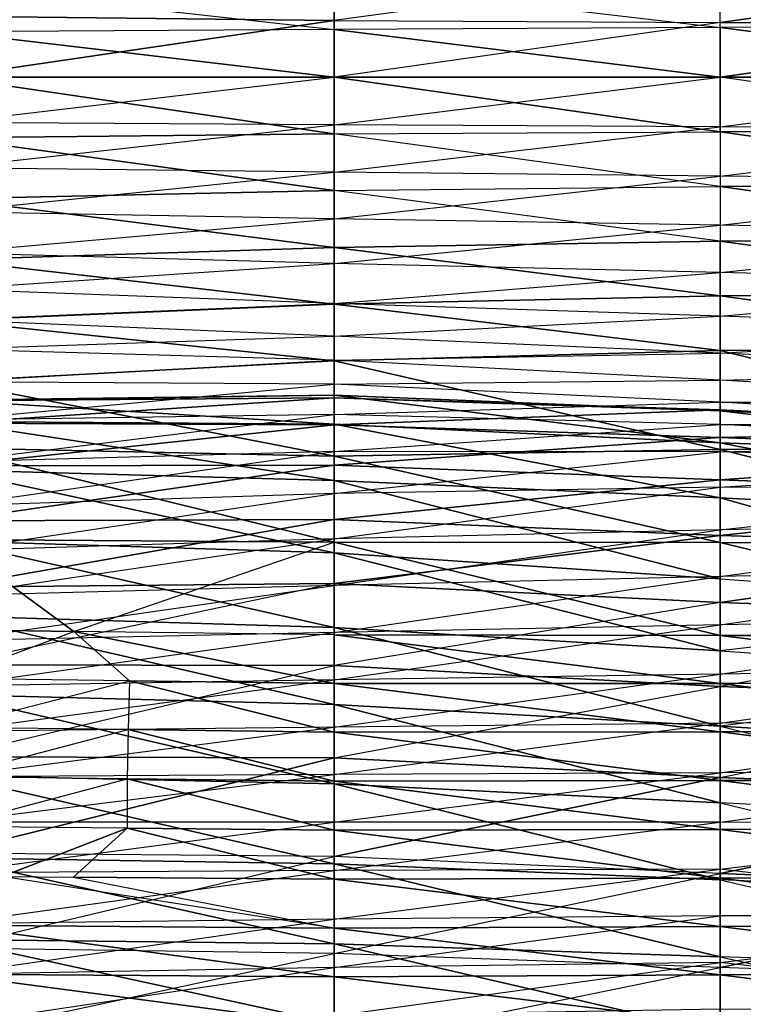
# Model space of a CAD drawing. Units: metres. Extents: x -36.7 to 0, y -13.1 to 13.1.
# Drawn here: x -26.4 to -25.2, y -1.6 to 0.1 of the extents above; entities that cross this region are included whole.
import ezdxf

# ---------------------------------------------------------------- set-up
doc = ezdxf.new("R2010")
doc.units = ezdxf.units.M

msp = doc.modelspace()

# ---------------------------------------------------------------- linework, layer by layer
for points in [[(-25.862366, 0.097153, -1.117294), (-26.522705, 0.104248, -1.117294), (-25.862366, 0.194321, -1.117294)], [(-25.862366, 0.097153, -1.117294), (-25.862366, 0.194321, -1.117294), (-25.202026, 0.187256, -1.101669)], [(-25.862366, 0.097153, -1.117294), (-25.202026, 0.093628, -1.101669), (-25.202026, 0.187256, -1.101669)], [(-25.202026, 0.093628, -1.101669), (-25.202026, 0.187256, -1.101669), (-24.541702, 0.185974, -1.072128)], [(-24.541702, 0.092987, -1.072952), (-25.202026, 0.093628, -1.101669), (-24.541702, 0.185974, -1.072128)], [(-25.202026, 0.084961, 2.281677), (-25.202026, 0.1698, 2.276932), (-25.862366, 0.16275, 2.208572)], [(-24.541702, 0.088928, 2.348633), (-24.541702, 0.177689, 2.343033), (-25.202026, 0.1698, 2.276932)], [(-25.202026, 0.084961, 2.281677), (-25.202026, 0.1698, 2.276932), (-24.541702, 0.088928, 2.348633)], [(-25.862366, 0.081512, 2.215027), (-25.862366, 0.16275, 2.208572), (-26.522705, 0.155151, 2.131638)], [(-26.522705, 0.07782, 2.140137), (-26.522705, 0.155151, 2.131638), (-25.862366, 0.081512, 2.215027)], [(-25.862366, 0.081512, 2.215027), (-25.862366, 0.16275, 2.208572), (-25.202026, 0.084961, 2.281677)], [(-26.522705, 0, -1.117294), (-26.522705, 0.104248, -1.117294), (-25.862366, 0.097153, -1.117294)], [(-25.862366, 0, -1.117294), (-26.522705, 0, -1.117294), (-25.862366, 0.097153, -1.117294)], [(-25.862366, 0, -1.117294), (-25.862366, 0.097153, -1.117294), (-25.202026, 0.093628, -1.101669)], [(-25.862366, 0, -1.117294), (-25.202026, 0, -1.101669), (-25.202026, 0.093628, -1.101669)], [(-25.202026, 0, 2.282516), (-25.202026, 0.084961, 2.281677), (-25.862366, 0.081512, 2.215027)], [(-25.202026, 0, -1.101669), (-25.202026, 0.093628, -1.101669), (-24.541702, 0.092987, -1.072952)], [(-24.541702, 0, -1.073563), (-25.202026, 0, -1.101669), (-24.541702, 0.092987, -1.072952)], [(-24.541702, 0, 2.34938), (-24.541702, 0.088928, 2.348633), (-25.202026, 0.084961, 2.281677)], [(-25.202026, 0, 2.282516), (-24.541702, 0, 2.34938), (-25.202026, 0.084961, 2.281677)], [(-25.862366, 0, 2.215988), (-25.862366, 0.081512, 2.215027), (-26.522705, 0.07782, 2.140137)], [(-26.522705, 0, 2.142151), (-25.862366, 0, 2.215988), (-26.522705, 0.07782, 2.140137)], [(-25.862366, 0, 2.215988), (-25.202026, 0, 2.282516), (-25.862366, 0.081512, 2.215027)], [(-26.522705, 0, 2.142151), (-26.522705, -0.077805, 2.140137), (-25.862366, 0, 2.215988)], [(-25.862366, 0, 2.215988), (-25.862366, -0.081497, 2.215027), (-26.522705, -0.077805, 2.140137)], [(-25.862366, -0.097137, -1.117294), (-25.862366, 0, -1.117294), (-26.522705, 0, -1.117294)], [(-26.522705, 0, -1.117294), (-26.522705, -0.104233, -1.117294), (-25.862366, -0.097137, -1.117294)], [(-25.862366, 0, 2.215988), (-25.862366, -0.081497, 2.215027), (-25.202026, 0, 2.282516)], [(-25.202026, 0, 2.282516), (-25.202026, -0.084946, 2.281677), (-25.862366, -0.081497, 2.215027)], [(-25.862366, 0, -1.117294), (-25.862366, -0.097137, -1.117294), (-25.202026, -0.093613, -1.101669)], [(-25.202026, -0.093613, -1.101669), (-25.202026, 0, -1.101669), (-25.862366, 0, -1.117294)], [(-25.202026, 0, 2.282516), (-25.202026, -0.084946, 2.281677), (-24.541702, 0, 2.34938)], [(-24.541702, 0, 2.34938), (-24.541702, -0.088913, 2.348633), (-25.202026, -0.084946, 2.281677)], [(-24.541702, 0, -1.073563), (-24.541702, -0.092972, -1.072952), (-25.202026, 0, -1.101669)], [(-25.202026, 0, -1.101669), (-25.202026, -0.093613, -1.101669), (-24.541702, -0.092972, -1.072952)], [(-26.522705, -0.077805, 2.140137), (-26.522705, -0.155136, 2.131638), (-25.862366, -0.081497, 2.215027)], [(-25.862366, -0.081497, 2.215027), (-25.862366, -0.162735, 2.208572), (-26.522705, -0.155136, 2.131638)], [(-25.862366, -0.081497, 2.215027), (-25.862366, -0.162735, 2.208572), (-25.202026, -0.084946, 2.281677)], [(-25.862366, -0.097137, -1.117294), (-26.522705, -0.104233, -1.117294), (-25.862366, -0.194305, -1.117294)], [(-25.202026, -0.084946, 2.281677), (-25.202026, -0.169785, 2.276932), (-25.862366, -0.162735, 2.208572)], [(-25.862366, -0.097137, -1.117294), (-25.202026, -0.093613, -1.101669), (-25.202026, -0.187241, -1.101669)], [(-25.862366, -0.097137, -1.117294), (-25.862366, -0.194305, -1.117294), (-25.202026, -0.187241, -1.101669)], [(-25.202026, -0.084946, 2.281677), (-25.202026, -0.169785, 2.276932), (-24.541702, -0.088913, 2.348633)], [(-24.541702, -0.088913, 2.348633), (-24.541702, -0.177673, 2.343033), (-25.202026, -0.169785, 2.276932)], [(-24.541702, -0.092972, -1.072952), (-25.202026, -0.093613, -1.101669), (-24.541702, -0.185959, -1.072128)], [(-25.202026, -0.093613, -1.101669), (-25.202026, -0.187241, -1.101669), (-24.541702, -0.185959, -1.072128)], [(-26.522705, -0.104233, -1.117294), (-26.522705, -0.208481, -1.117294), (-25.862366, -0.194305, -1.117294)], [(-26.522705, -0.155136, 2.131638), (-26.522705, -0.230438, 2.11235), (-25.862366, -0.162735, 2.208572)], [(-25.862366, -0.162735, 2.208572), (-25.862366, -0.24263, 2.192688), (-26.522705, -0.230438, 2.11235)], [(-25.862366, -0.162735, 2.208572), (-25.862366, -0.24263, 2.192688), (-25.202026, -0.169785, 2.276932)], [(-25.202026, -0.169785, 2.276932), (-25.202026, -0.253677, 2.26387), (-25.862366, -0.24263, 2.192688)], [(-25.202026, -0.169785, 2.276932), (-25.202026, -0.253677, 2.26387), (-24.541702, -0.177673, 2.343033)], [(-24.541702, -0.177673, 2.343033), (-24.541702, -0.26561, 2.330078), (-25.202026, -0.253677, 2.26387)], [(-25.862366, -0.194305, -1.117294), (-26.522705, -0.208481, -1.117294), (-25.862366, -0.291458, -1.117294)], [(-25.202026, -0.187241, -1.101669), (-25.202026, -0.280853, -1.101669), (-25.862366, -0.194305, -1.117294)], [(-25.862366, -0.194305, -1.117294), (-25.862366, -0.291458, -1.117294), (-25.202026, -0.280853, -1.101669)], [(-24.541702, -0.185959, -1.072128), (-25.202026, -0.187241, -1.101669), (-24.541702, -0.278931, -1.070435)], [(-25.202026, -0.187241, -1.101669), (-25.202026, -0.280853, -1.101669), (-24.541702, -0.278931, -1.070435)], [(-26.522705, -0.208481, -1.117294), (-26.522705, -0.312729, -1.117294), (-25.862366, -0.291458, -1.117294)], [(-26.522705, -0.230438, 2.11235), (-26.522705, -0.300613, 2.078964), (-25.862366, -0.24263, 2.192688)], [(-25.862366, -0.24263, 2.192688), (-25.862366, -0.318893, 2.164169), (-26.522705, -0.300613, 2.078964)], [(-25.862366, -0.24263, 2.192688), (-25.862366, -0.318893, 2.164169), (-25.202026, -0.253677, 2.26387)], [(-25.202026, -0.253677, 2.26387), (-25.202026, -0.334274, 2.237305), (-25.862366, -0.318893, 2.164169)], [(-25.202026, -0.253677, 2.26387), (-25.202026, -0.334274, 2.237305), (-24.541702, -0.26561, 2.330078)], [(-24.541702, -0.26561, 2.330078), (-24.541702, -0.351364, 2.306854), (-25.202026, -0.334274, 2.237305)], [(-25.202026, -0.280853, -1.101669), (-25.862366, -0.291458, -1.117294), (-25.202026, -0.374481, -1.101669)], [(-24.541702, -0.278931, -1.070435), (-25.202026, -0.280853, -1.101669), (-24.541702, -0.371841, -1.066803)], [(-25.202026, -0.280853, -1.101669), (-25.202026, -0.374481, -1.101669), (-24.541702, -0.371841, -1.066803)], [(-25.862366, -0.291458, -1.117294), (-26.522705, -0.312729, -1.117294), (-25.862366, -0.388611, -1.117294)], [(-26.522705, -0.300613, 2.078964), (-26.522705, -0.362869, 2.032425), (-25.862366, -0.318893, 2.164169)], [(-25.862366, -0.291458, -1.117294), (-25.862366, -0.388611, -1.117294), (-25.202026, -0.374481, -1.101669)], [(-26.522705, -0.312729, -1.117294), (-26.522705, -0.416977, -1.117294), (-25.862366, -0.388611, -1.117294)], [(-25.862366, -0.318893, 2.164169), (-25.862366, -0.387848, 2.121048), (-26.522705, -0.362869, 2.032425)], [(-25.862366, -0.318893, 2.164169), (-25.862366, -0.387848, 2.121048), (-25.202026, -0.334274, 2.237305)], [(-25.202026, -0.334274, 2.237305), (-25.202026, -0.409317, 2.197723), (-25.862366, -0.387848, 2.121048)], [(-25.202026, -0.334274, 2.237305), (-25.202026, -0.409317, 2.197723), (-24.541702, -0.351364, 2.306854)], [(-24.541702, -0.351364, 2.306854), (-24.541702, -0.432236, 2.270142), (-25.202026, -0.409317, 2.197723)], [(-26.522705, -0.362869, 2.032425), (-26.522705, -0.415726, 1.975342), (-25.862366, -0.387848, 2.121048)], [(-25.202026, -0.374481, -1.101669), (-25.862366, -0.388611, -1.117294), (-25.202026, -0.468109, -1.101669)], [(-24.541702, -0.371841, -1.066803), (-25.202026, -0.374481, -1.101669), (-24.541702, -0.464722, -1.062164)], [(-25.202026, -0.374481, -1.101669), (-25.202026, -0.468109, -1.101669), (-24.541702, -0.464722, -1.062164)], [(-25.862366, -0.387848, 2.121048), (-25.862366, -0.443451, 2.061813), (-26.522705, -0.415726, 1.975342)], [(-25.862366, -0.388611, -1.117294), (-26.522705, -0.416977, -1.117294), (-25.862366, -0.485779, -1.117294)], [(-25.862366, -0.387848, 2.121048), (-25.862366, -0.443451, 2.061813), (-25.202026, -0.409317, 2.197723)], [(-25.862366, -0.388611, -1.117294), (-25.862366, -0.485779, -1.117294), (-25.202026, -0.468109, -1.101669)], [(-26.522705, -0.415726, 1.975342), (-26.522705, -0.46579, 1.91571), (-25.862366, -0.443451, 2.061813)], [(-26.522705, -0.416977, -1.117294), (-26.522705, -0.521225, -1.117294), (-25.862366, -0.485779, -1.117294)], [(-25.202026, -0.409317, 2.197723), (-25.202026, -0.472473, 2.141296), (-25.862366, -0.443451, 2.061813)], [(-25.202026, -0.409317, 2.197723), (-25.202026, -0.472473, 2.141296), (-24.541702, -0.432236, 2.270142)], [(-24.541702, -0.432236, 2.270142), (-24.541702, -0.503189, 2.216965), (-25.202026, -0.472473, 2.141296)], [(-25.862366, -0.443451, 2.061813), (-25.862366, -0.484863, 1.991638), (-26.522705, -0.46579, 1.91571)], [(-25.862366, -0.443451, 2.061813), (-25.862366, -0.484863, 1.991638), (-25.202026, -0.472473, 2.141296)], [(-26.522705, -0.46579, 1.91571), (-26.522705, -0.521912, 1.861923), (-25.862366, -0.484863, 1.991638)], [(-25.202026, -0.468109, -1.101669), (-25.862366, -0.485779, -1.117294), (-25.202026, -0.637756, -1.169678)], [(-24.541702, -0.464722, -1.062164), (-25.202026, -0.468109, -1.101669), (-24.541702, -0.632019, -1.136932)], [(-25.202026, -0.468109, -1.101669), (-25.202026, -0.637756, -1.169678), (-24.541702, -0.632019, -1.136932)], [(-25.862366, -0.484863, 1.991638), (-25.862366, -0.525711, 1.921127), (-26.522705, -0.521912, 1.861923)], [(-25.862366, -0.485779, -1.117294), (-26.522705, -0.521225, -1.117294), (-25.862366, -0.648804, -1.183929)], [(-25.202026, -0.472473, 2.141296), (-25.202026, -0.519058, 2.070419), (-25.862366, -0.484863, 1.991638)], [(-25.862366, -0.484863, 1.991638), (-25.862366, -0.525711, 1.921127), (-25.202026, -0.519058, 2.070419)], [(-25.862366, -0.485779, -1.117294), (-25.862366, -0.648804, -1.183929), (-25.202026, -0.637756, -1.169678)], [(-25.202026, -0.472473, 2.141296), (-25.202026, -0.519058, 2.070419), (-24.541702, -0.503189, 2.216965)], [(-24.541702, -0.503189, 2.216965), (-24.541702, -0.556717, 2.146255), (-25.202026, -0.519058, 2.070419)], [(-26.522705, -0.521225, -1.117294), (-26.522705, -0.634933, -1.170578), (-25.862366, -0.648804, -1.183929)], [(-26.522705, -0.521912, 1.861923), (-26.522705, -0.587479, 1.82019), (-25.862366, -0.525711, 1.921127)], [(-25.202026, -0.519058, 2.070419), (-25.202026, -0.556793, 1.994278), (-25.862366, -0.525711, 1.921127)], [(-25.202026, -0.519058, 2.070419), (-25.202026, -0.556793, 1.994278), (-24.541702, -0.556717, 2.146255)], [(-25.862366, -0.525711, 1.921127), (-25.862366, -0.577484, 1.858353), (-26.522705, -0.587479, 1.82019)], [(-25.862366, -0.525711, 1.921127), (-25.862366, -0.577484, 1.858353), (-25.202026, -0.556793, 1.994278)], [(-25.862366, -0.549057, 0.445786), (-26.522705, -0.554428, 0.410919), (-25.862366, -0.54483, 0.280579)], [(-26.522705, -0.554428, 0.410919), (-26.522705, -0.553406, 0.247589), (-25.862366, -0.54483, 0.280579)], [(-25.862366, -0.54483, 0.280579), (-26.522705, -0.553406, 0.247589), (-25.862366, -0.594437, 0.124771)], [(-25.862366, -0.595139, 0.604202), (-26.522705, -0.592697, 0.57019), (-25.862366, -0.549057, 0.445786)], [(-26.522705, -0.592697, 0.57019), (-26.522705, -0.554428, 0.410919), (-25.862366, -0.549057, 0.445786)], [(-26.522705, -0.553406, 0.247589), (-26.522705, -0.589508, 0.088257), (-25.862366, -0.594437, 0.124771)], [(-25.862366, -0.549057, 0.445786), (-25.862366, -0.54483, 0.280579), (-25.202026, -0.571411, 0.261581)], [(-25.202026, -0.571411, 0.261581), (-25.862366, -0.54483, 0.280579), (-25.202026, -0.626083, 0.104767)], [(-25.862366, -0.54483, 0.280579), (-25.862366, -0.594437, 0.124771), (-25.202026, -0.626083, 0.104767)], [(-25.862366, -0.595139, 0.604202), (-25.862366, -0.549057, 0.445786), (-25.202026, -0.569489, 0.427567)], [(-25.202026, -0.569489, 0.427567), (-25.862366, -0.549057, 0.445786), (-25.202026, -0.571411, 0.261581)], [(-25.202026, -0.556793, 1.994278), (-25.202026, -0.59494, 1.918365), (-25.862366, -0.577484, 1.858353)], [(-25.202026, -0.617249, 0.587341), (-25.862366, -0.595139, 0.604202), (-25.202026, -0.569489, 0.427567)], [(-24.541702, -0.556717, 2.146255), (-24.541702, -0.594864, 2.065979), (-25.202026, -0.556793, 1.994278)], [(-25.202026, -0.556793, 1.994278), (-25.202026, -0.59494, 1.918365), (-24.541702, -0.594864, 2.065979)], [(-25.202026, -0.617249, 0.587341), (-25.202026, -0.569489, 0.427567), (-24.541702, -0.602127, 0.393799)], [(-24.541702, -0.602127, 0.393799), (-25.202026, -0.569489, 0.427567), (-24.541702, -0.60228, 0.225204)], [(-25.202026, -0.569489, 0.427567), (-25.202026, -0.571411, 0.261581), (-24.541702, -0.60228, 0.225204)], [(-24.541702, -0.60228, 0.225204), (-25.202026, -0.571411, 0.261581), (-24.541702, -0.649063, 0.063477)], [(-25.202026, -0.571411, 0.261581), (-25.202026, -0.626083, 0.104767), (-24.541702, -0.649063, 0.063477)], [(-26.522705, -0.587479, 1.82019), (-26.522705, -0.659439, 1.79068), (-25.862366, -0.577484, 1.858353)], [(-25.862366, -0.577484, 1.858353), (-25.862366, -0.64093, 1.807388), (-26.522705, -0.659439, 1.79068)], [(-25.862366, -0.594437, 0.124771), (-26.522705, -0.589508, 0.088257), (-25.862366, -0.690796, -0.008636)], [(-26.522705, -0.589508, 0.088257), (-26.522705, -0.67247, -0.052139), (-25.862366, -0.690796, -0.008636)], [(-25.862366, -0.577484, 1.858353), (-25.862366, -0.64093, 1.807388), (-25.202026, -0.59494, 1.918365)], [(-26.522705, -0.66571, 0.716614), (-26.522705, -0.592697, 0.57019), (-25.862366, -0.595139, 0.604202)], [(-25.862366, -0.664642, 0.754303), (-26.522705, -0.66571, 0.716614), (-25.862366, -0.595139, 0.604202)], [(-25.202026, -0.626083, 0.104767), (-25.862366, -0.594437, 0.124771), (-25.202026, -0.720413, -0.03154)], [(-25.862366, -0.594437, 0.124771), (-25.862366, -0.690796, -0.008636), (-25.202026, -0.720413, -0.03154)], [(-25.202026, -0.59494, 1.918365), (-25.202026, -0.641647, 1.847519), (-25.862366, -0.64093, 1.807388)], [(-25.862366, -0.664642, 0.754303), (-25.862366, -0.595139, 0.604202), (-25.202026, -0.617249, 0.587341)], [(-24.541702, -0.594864, 2.065979), (-24.541702, -0.626205, 1.982742), (-25.202026, -0.59494, 1.918365)], [(-25.202026, -0.59494, 1.918365), (-25.202026, -0.641647, 1.847519), (-24.541702, -0.626205, 1.982742)], [(-24.541702, -0.643066, 0.557678), (-25.202026, -0.617249, 0.587341), (-24.541702, -0.602127, 0.393799)], [(-25.202026, -0.689392, 0.7379), (-25.862366, -0.664642, 0.754303), (-25.202026, -0.617249, 0.587341)], [(-25.202026, -0.689392, 0.7379), (-25.202026, -0.617249, 0.587341), (-24.541702, -0.643066, 0.557678)], [(-25.862366, -0.648804, -1.183929), (-26.522705, -0.634933, -1.170578), (-25.862366, -0.796539, -1.233307)], [(-26.522705, -0.634933, -1.170578), (-26.522705, -0.791702, -1.233444), (-25.862366, -0.796539, -1.233307)], [(-25.202026, -0.637756, -1.169678), (-25.862366, -0.648804, -1.183929), (-25.202026, -0.796585, -1.22348)], [(-24.541702, -0.649063, 0.063477), (-25.202026, -0.626083, 0.104767), (-24.541702, -0.755737, -0.065582)], [(-25.202026, -0.626083, 0.104767), (-25.202026, -0.720413, -0.03154), (-24.541702, -0.755737, -0.065582)], [(-24.541702, -0.626205, 1.982742), (-24.541702, -0.659103, 1.900131), (-25.202026, -0.641647, 1.847519)], [(-24.541702, -0.632019, -1.136932), (-25.202026, -0.637756, -1.169678), (-24.541702, -0.801743, -1.203903)], [(-25.202026, -0.637756, -1.169678), (-25.202026, -0.796585, -1.22348), (-24.541702, -0.801743, -1.203903)], [(-26.522705, -0.659439, 1.79068), (-26.522705, -0.734604, 1.770493), (-25.862366, -0.64093, 1.807388)], [(-25.862366, -0.64093, 1.807388), (-25.862366, -0.713104, 1.769806), (-26.522705, -0.734604, 1.770493)], [(-25.862366, -0.64093, 1.807388), (-25.862366, -0.713104, 1.769806), (-25.202026, -0.641647, 1.847519)], [(-25.202026, -0.641647, 1.847519), (-25.202026, -0.702042, 1.788055), (-25.862366, -0.713104, 1.769806)], [(-25.862366, -0.648804, -1.183929), (-25.862366, -0.796539, -1.233307), (-25.202026, -0.796585, -1.22348)], [(-25.202026, -0.641647, 1.847519), (-25.202026, -0.702042, 1.788055), (-24.541702, -0.659103, 1.900131)], [(-24.541702, -0.714188, 0.711136), (-25.202026, -0.689392, 0.7379), (-24.541702, -0.643066, 0.557678)], [(-25.862366, -0.757523, 0.890427), (-26.522705, -0.759613, 0.851135), (-25.862366, -0.664642, 0.754303)], [(-26.522705, -0.759613, 0.851135), (-26.522705, -0.66571, 0.716614), (-25.862366, -0.664642, 0.754303)], [(-25.862366, -0.690796, -0.008636), (-26.522705, -0.67247, -0.052139), (-25.862366, -0.814438, -0.117661)], [(-26.522705, -0.67247, -0.052139), (-26.522705, -0.793869, -0.160843), (-25.862366, -0.814438, -0.117661)], [(-25.862366, -0.757523, 0.890427), (-25.862366, -0.664642, 0.754303), (-25.202026, -0.689392, 0.7379)], [(-24.541702, -0.659103, 1.900131), (-24.541702, -0.702469, 1.822647), (-25.202026, -0.702042, 1.788055)], [(-25.202026, -0.784958, 0.874573), (-25.862366, -0.757523, 0.890427), (-25.202026, -0.689392, 0.7379)], [(-25.202026, -0.720413, -0.03154), (-25.862366, -0.690796, -0.008636), (-25.202026, -0.859314, -0.121796)], [(-25.862366, -0.690796, -0.008636), (-25.862366, -0.814438, -0.117661), (-25.202026, -0.859314, -0.121796)], [(-25.202026, -0.784958, 0.874573), (-25.202026, -0.689392, 0.7379), (-24.541702, -0.714188, 0.711136)], [(-25.862366, -0.713104, 1.769806), (-25.862366, -0.790512, 1.744431), (-25.202026, -0.702042, 1.788055)], [(-25.202026, -0.702042, 1.788055), (-25.202026, -0.775131, 1.745102), (-25.862366, -0.790512, 1.744431)], [(-25.202026, -0.702042, 1.788055), (-25.202026, -0.775131, 1.745102), (-24.541702, -0.702469, 1.822647)], [(-24.541702, -0.702469, 1.822647), (-24.541702, -0.763931, 1.75882), (-25.202026, -0.775131, 1.745102)], [(-26.522705, -0.734604, 1.770493), (-26.522705, -0.811081, 1.755966), (-25.862366, -0.713104, 1.769806)], [(-25.862366, -0.713104, 1.769806), (-25.862366, -0.790512, 1.744431), (-26.522705, -0.811081, 1.755966)], [(-24.541702, -0.804611, 0.854172), (-25.202026, -0.784958, 0.874573), (-24.541702, -0.714188, 0.711136)], [(-24.541702, -0.755737, -0.065582), (-25.202026, -0.720413, -0.03154), (-24.541702, -0.906174, -0.142365)], [(-25.202026, -0.720413, -0.03154), (-25.202026, -0.859314, -0.121796), (-24.541702, -0.906174, -0.142365)], [(-25.862366, -0.867096, 1.013931), (-26.522705, -0.873535, 0.968262), (-25.862366, -0.757523, 0.890427)], [(-26.522705, -0.873535, 0.968262), (-26.522705, -0.759613, 0.851135), (-25.862366, -0.757523, 0.890427)], [(-25.862366, -0.867096, 1.013931), (-25.862366, -0.757523, 0.890427), (-25.202026, -0.784958, 0.874573)], [(-25.862366, -0.790512, 1.744431), (-25.862366, -0.870255, 1.7276), (-25.202026, -0.775131, 1.745102)], [(-25.202026, -0.775131, 1.745102), (-25.202026, -0.855133, 1.716751), (-25.862366, -0.870255, 1.7276)], [(-25.202026, -0.775131, 1.745102), (-25.202026, -0.855133, 1.716751), (-24.541702, -0.763931, 1.75882)], [(-24.541702, -0.763931, 1.75882), (-24.541702, -0.84108, 1.714981), (-25.202026, -0.855133, 1.716751)], [(-26.522705, -0.811081, 1.755966), (-26.522705, -0.888077, 1.744431), (-25.862366, -0.790512, 1.744431)], [(-25.862366, -0.790512, 1.744431), (-25.862366, -0.870255, 1.7276), (-26.522705, -0.888077, 1.744431)], [(-25.862366, -0.796539, -1.233307), (-26.522705, -0.791702, -1.233444), (-26.307648, -0.949081, -1.277756)], [(-26.522705, -0.791702, -1.233444), (-26.425369, -0.947449, -1.278671), (-26.307648, -0.949081, -1.277756)], [(-25.202026, -0.899719, 0.995117), (-25.862366, -0.867096, 1.013931), (-25.202026, -0.784958, 0.874573)], [(-25.202026, -0.899719, 0.995117), (-25.202026, -0.784958, 0.874573), (-24.541702, -0.804611, 0.854172)], [(-26.522705, -0.922333, -0.218552), (-25.862366, -0.942261, -0.168091), (-26.522705, -0.793869, -0.160843)], [(-25.862366, -0.942261, -0.168091), (-25.862366, -0.814438, -0.117661), (-26.522705, -0.793869, -0.160843)], [(-25.862366, -0.796539, -1.233307), (-25.862366, -0.9552, -1.274323), (-26.307648, -0.949081, -1.277756)], [(-25.202026, -0.796585, -1.22348), (-25.862366, -0.796539, -1.233307), (-25.202026, -0.956055, -1.266541)], [(-25.862366, -0.796539, -1.233307), (-25.862366, -0.9552, -1.274323), (-25.202026, -0.956055, -1.266541)], [(-24.541702, -0.801743, -1.203903), (-25.202026, -0.796585, -1.22348), (-24.541702, -0.955872, -1.251495)], [(-25.202026, -0.796585, -1.22348), (-25.202026, -0.956055, -1.266541), (-24.541702, -0.955872, -1.251495)], [(-24.541702, -0.923157, 0.973679), (-25.202026, -0.899719, 0.995117), (-24.541702, -0.804611, 0.854172)], [(-25.862366, -0.942261, -0.168091), (-25.202026, -0.982132, -0.169586), (-25.862366, -0.814438, -0.117661)], [(-25.202026, -0.982132, -0.169586), (-25.202026, -0.859314, -0.121796), (-25.862366, -0.814438, -0.117661)], [(-25.202026, -0.855133, 1.716751), (-25.202026, -0.938049, 1.698318), (-24.541702, -0.84108, 1.714981)], [(-24.541702, -0.84108, 1.714981), (-24.541702, -0.925049, 1.685867), (-25.202026, -0.938049, 1.698318)], [(-25.862366, -0.870255, 1.7276), (-25.862366, -0.950989, 1.716324), (-25.202026, -0.855133, 1.716751)], [(-25.202026, -0.855133, 1.716751), (-25.202026, -0.938049, 1.698318), (-25.862366, -0.950989, 1.716324)], [(-25.202026, -0.982132, -0.169586), (-25.202026, -0.859314, -0.121796), (-24.541702, -0.906174, -0.142365)], [(-25.862366, -1.007294, 1.099731), (-25.862366, -0.867096, 1.013931), (-26.522705, -1.006241, 1.064224)], [(-26.522705, -1.006241, 1.064224), (-26.522705, -0.873535, 0.968262), (-25.862366, -0.867096, 1.013931)], [(-26.522705, -0.888077, 1.744431), (-26.522705, -0.965347, 1.734833), (-25.862366, -0.870255, 1.7276)], [(-25.862366, -0.870255, 1.7276), (-25.862366, -0.950989, 1.716324), (-26.522705, -0.965347, 1.734833)], [(-25.862366, -1.007294, 1.099731), (-25.862366, -0.867096, 1.013931), (-25.202026, -0.899719, 0.995117)], [(-25.202026, -1.043182, 1.080856), (-25.202026, -0.899719, 0.995117), (-25.862366, -1.007294, 1.099731)], [(-25.202026, -1.043182, 1.080856), (-25.202026, -0.899719, 0.995117), (-24.541702, -0.923157, 0.973679)], [(-25.202026, -0.982132, -0.169586), (-24.541702, -1.02739, -0.175781), (-24.541702, -0.906174, -0.142365)], [(-26.522705, -1.057388, -0.257385), (-25.862366, -1.074036, -0.20607), (-26.522705, -0.922333, -0.218552)], [(-25.862366, -1.074036, -0.20607), (-25.862366, -0.942261, -0.168091), (-26.522705, -0.922333, -0.218552)], [(-24.541702, -1.068176, 1.060745), (-24.541702, -0.923157, 0.973679), (-25.202026, -1.043182, 1.080856)], [(-25.202026, -0.938049, 1.698318), (-25.202026, -1.022034, 1.685455), (-24.541702, -0.925049, 1.685867)], [(-24.541702, -0.925049, 1.685867), (-24.541702, -1.011627, 1.665634), (-25.202026, -1.022034, 1.685455)], [(-25.862366, -0.950989, 1.716324), (-25.862366, -1.032059, 1.707764), (-25.202026, -0.938049, 1.698318)], [(-25.202026, -0.938049, 1.698318), (-25.202026, -1.022034, 1.685455), (-25.862366, -1.032059, 1.707764)], [(-25.862366, -1.074036, -0.20607), (-25.202026, -1.111465, -0.19548), (-25.862366, -0.942261, -0.168091)], [(-25.202026, -1.111465, -0.19548), (-25.202026, -0.982132, -0.169586), (-25.862366, -0.942261, -0.168091)], [(-26.307648, -0.949081, -1.277756), (-26.425369, -0.947449, -1.278671), (-26.522705, -1.029587, -1.295197)], [(-26.212845, -1.033585, -1.292374), (-26.522705, -1.029587, -1.295197), (-26.307648, -0.949081, -1.277756)], [(-26.522705, -0.965347, 1.734833), (-26.522705, -1.04277, 1.726715), (-25.862366, -0.950989, 1.716324)], [(-25.862366, -0.950989, 1.716324), (-25.862366, -1.032059, 1.707764), (-26.522705, -1.04277, 1.726715)], [(-25.862366, -0.9552, -1.274323), (-26.307648, -0.949081, -1.277756), (-25.862366, -1.038116, -1.289169)], [(-26.307648, -0.949081, -1.277756), (-26.212845, -1.033585, -1.292374), (-25.862366, -1.038116, -1.289169)], [(-25.202026, -0.956055, -1.266541), (-25.862366, -0.9552, -1.274323), (-25.202026, -1.038315, -1.281509)], [(-25.862366, -0.9552, -1.274323), (-25.862366, -1.038116, -1.289169), (-25.202026, -1.038315, -1.281509)], [(-24.541702, -0.955872, -1.251495), (-25.202026, -0.956055, -1.266541), (-24.541702, -1.03801, -1.267242)], [(-25.202026, -0.956055, -1.266541), (-25.202026, -1.038315, -1.281509), (-24.541702, -1.03801, -1.267242)], [(-25.202026, -1.111465, -0.19548), (-25.202026, -0.982132, -0.169586), (-24.541702, -1.02739, -0.175781)], [(-26.522705, -1.006241, 1.064224), (-26.522705, -1.164017, 1.114548), (-25.862366, -1.007294, 1.099731)], [(-25.862366, -1.007294, 1.099731), (-25.862366, -1.165359, 1.159668), (-26.522705, -1.164017, 1.114548)], [(-25.862366, -1.007294, 1.099731), (-25.862366, -1.165359, 1.159668), (-25.202026, -1.043182, 1.080856)], [(-25.862366, -1.032059, 1.707764), (-25.862366, -1.11322, 1.700012), (-25.202026, -1.022034, 1.685455)], [(-25.202026, -1.022034, 1.685455), (-25.202026, -1.106445, 1.675705), (-25.862366, -1.11322, 1.700012)], [(-25.202026, -1.022034, 1.685455), (-25.202026, -1.106445, 1.675705), (-24.541702, -1.011627, 1.665634)], [(-24.541702, -1.011627, 1.665634), (-24.541702, -1.09938, 1.651199), (-25.202026, -1.106445, 1.675705)], [(-25.202026, -1.111465, -0.19548), (-24.541702, -1.151642, -0.195267), (-24.541702, -1.02739, -0.175781)], [(-26.212845, -1.033585, -1.292374), (-26.522705, -1.029587, -1.295197), (-26.522705, -1.113495, -1.3078)], [(-26.522705, -1.04277, 1.726715), (-26.522705, -1.1203, 1.719559), (-25.862366, -1.032059, 1.707764)], [(-25.862366, -1.032059, 1.707764), (-25.862366, -1.11322, 1.700012), (-26.522705, -1.1203, 1.719559)], [(-26.214752, -1.117233, -1.30423), (-26.522705, -1.113495, -1.3078), (-26.212845, -1.033585, -1.292374)], [(-26.212845, -1.033585, -1.292374), (-26.214752, -1.117233, -1.30423), (-25.862366, -1.121506, -1.300156)], [(-25.862366, -1.038116, -1.289169), (-26.212845, -1.033585, -1.292374), (-25.862366, -1.121506, -1.300156)], [(-25.202026, -1.038315, -1.281509), (-25.862366, -1.038116, -1.289169), (-25.202026, -1.12114, -1.291855)], [(-25.862366, -1.038116, -1.289169), (-25.862366, -1.121506, -1.300156), (-25.202026, -1.12114, -1.291855)], [(-25.202026, -1.043182, 1.080856), (-25.202026, -1.199081, 1.133484), (-25.862366, -1.165359, 1.159668)], [(-24.541702, -1.03801, -1.267242), (-25.202026, -1.038315, -1.281509), (-24.541702, -1.120697, -1.278442)], [(-25.202026, -1.038315, -1.281509), (-25.202026, -1.12114, -1.291855), (-24.541702, -1.120697, -1.278442)], [(-25.202026, -1.043182, 1.080856), (-25.202026, -1.199081, 1.133484), (-24.541702, -1.068176, 1.060745)], [(-26.522705, -1.195892, -0.279297), (-25.862366, -1.210083, -0.225266), (-26.522705, -1.057388, -0.257385)], [(-25.862366, -1.210083, -0.225266), (-25.862366, -1.074036, -0.20607), (-26.522705, -1.057388, -0.257385)], [(-25.862366, -1.210083, -0.225266), (-25.202026, -1.242752, -0.20816), (-25.862366, -1.074036, -0.20607)], [(-25.202026, -1.242752, -0.20816), (-25.202026, -1.111465, -0.19548), (-25.862366, -1.074036, -0.20607)], [(-24.541702, -1.068176, 1.060745), (-24.541702, -1.226486, 1.10524), (-25.202026, -1.199081, 1.133484)], [(-25.862366, -1.11322, 1.700012), (-25.862366, -1.194366, 1.692215), (-25.202026, -1.106445, 1.675705)], [(-25.202026, -1.106445, 1.675705), (-25.202026, -1.19104, 1.667587), (-25.862366, -1.194366, 1.692215)], [(-25.202026, -1.106445, 1.675705), (-25.202026, -1.19104, 1.667587), (-24.541702, -1.09938, 1.651199)], [(-24.541702, -1.09938, 1.651199), (-24.541702, -1.187729, 1.640991), (-25.202026, -1.19104, 1.667587)], [(-25.202026, -1.242752, -0.20816), (-25.202026, -1.111465, -0.19548), (-24.541702, -1.276947, -0.206314)], [(-24.541702, -1.276947, -0.206314), (-24.541702, -1.151642, -0.195267), (-25.202026, -1.111465, -0.19548)], [(-26.522705, -1.1203, 1.719559), (-26.522705, -1.197891, 1.713089), (-25.862366, -1.11322, 1.700012)], [(-25.862366, -1.11322, 1.700012), (-25.862366, -1.194366, 1.692215), (-26.522705, -1.197891, 1.713089)], [(-26.214752, -1.117233, -1.30423), (-26.522705, -1.113495, -1.3078), (-26.522705, -1.19812, -1.315308)], [(-26.21666, -1.201569, -1.310867), (-26.522705, -1.19812, -1.315308), (-26.214752, -1.117233, -1.30423)], [(-26.214752, -1.117233, -1.30423), (-26.21666, -1.201569, -1.310867), (-25.862366, -1.205551, -1.305725)], [(-25.862366, -1.121506, -1.300156), (-26.214752, -1.117233, -1.30423), (-25.862366, -1.205551, -1.305725)], [(-25.202026, -1.12114, -1.291855), (-25.862366, -1.121506, -1.300156), (-25.202026, -1.20459, -1.297165)], [(-25.862366, -1.121506, -1.300156), (-25.862366, -1.205551, -1.305725), (-25.202026, -1.20459, -1.297165)], [(-24.541702, -1.120697, -1.278442), (-25.202026, -1.12114, -1.291855), (-24.541702, -1.204193, -1.283081)], [(-25.202026, -1.12114, -1.291855), (-25.202026, -1.20459, -1.297165), (-24.541702, -1.204193, -1.283081)], [(-26.522705, -1.164017, 1.114548), (-25.862366, -1.165359, 1.159668), (-26.522705, -1.329041, 1.125961)], [(-25.862366, -1.165359, 1.159668), (-25.862366, -1.334702, 1.166656), (-26.522705, -1.329041, 1.125961)], [(-25.862366, -1.165359, 1.159668), (-25.202026, -1.199081, 1.133484), (-25.862366, -1.334702, 1.166656)], [(-26.522705, -1.197891, 1.713089), (-26.522705, -1.275528, 1.707123), (-25.862366, -1.194366, 1.692215)], [(-25.862366, -1.194366, 1.692215), (-25.862366, -1.275482, 1.684082), (-26.522705, -1.275528, 1.707123)], [(-26.522705, -1.336594, -0.281677), (-25.862366, -1.347092, -0.235291), (-26.522705, -1.195892, -0.279297)], [(-25.862366, -1.347092, -0.235291), (-25.862366, -1.210083, -0.225266), (-26.522705, -1.195892, -0.279297)], [(-25.862366, -1.194366, 1.692215), (-25.862366, -1.275482, 1.684082), (-25.202026, -1.19104, 1.667587)], [(-25.202026, -1.19104, 1.667587), (-25.202026, -1.275726, 1.660538), (-25.862366, -1.275482, 1.684082)], [(-25.202026, -1.19104, 1.667587), (-25.202026, -1.275726, 1.660538), (-24.541702, -1.187729, 1.640991)], [(-24.541702, -1.187729, 1.640991), (-24.541702, -1.276367, 1.633652), (-25.202026, -1.275726, 1.660538)], [(-26.21666, -1.201569, -1.310867), (-26.522705, -1.19812, -1.315308), (-26.522705, -1.282898, -1.317474)], [(-26.216644, -1.285995, -1.312454), (-26.522705, -1.282898, -1.317474), (-26.21666, -1.201569, -1.310867)], [(-25.862366, -1.205551, -1.305725), (-26.21666, -1.201569, -1.310867), (-25.862366, -1.289597, -1.306656)], [(-26.21666, -1.201569, -1.310867), (-26.216644, -1.285995, -1.312454), (-25.862366, -1.289597, -1.306656)], [(-25.202026, -1.199081, 1.133484), (-25.202026, -1.363724, 1.136063), (-25.862366, -1.334702, 1.166656)], [(-25.202026, -1.20459, -1.297165), (-25.862366, -1.205551, -1.305725), (-25.202026, -1.288071, -1.292877)], [(-25.862366, -1.205551, -1.305725), (-25.862366, -1.289597, -1.306656), (-25.202026, -1.288071, -1.292877)], [(-25.862366, -1.347092, -0.235291), (-25.202026, -1.374512, -0.211411), (-25.862366, -1.210083, -0.225266)], [(-25.202026, -1.374512, -0.211411), (-25.202026, -1.242752, -0.20816), (-25.862366, -1.210083, -0.225266)], [(-25.202026, -1.199081, 1.133484), (-24.541702, -1.226486, 1.10524), (-25.202026, -1.363724, 1.136063)], [(-24.541702, -1.204193, -1.283081), (-25.202026, -1.20459, -1.297165), (-24.541702, -1.287643, -1.281036)], [(-25.202026, -1.20459, -1.297165), (-25.202026, -1.288071, -1.292877), (-24.541702, -1.287643, -1.281036)], [(-24.541702, -1.226486, 1.10524), (-24.541702, -1.390335, 1.106384), (-25.202026, -1.363724, 1.136063)], [(-25.202026, -1.374512, -0.211411), (-25.202026, -1.242752, -0.20816), (-24.541702, -1.402664, -0.209854)], [(-24.541702, -1.402664, -0.209854), (-24.541702, -1.276947, -0.206314), (-25.202026, -1.242752, -0.20816)], [(-26.522705, -1.275528, 1.707123), (-26.522705, -1.362625, 1.698776), (-25.862366, -1.275482, 1.684082)], [(-25.862366, -1.275482, 1.684082), (-25.862366, -1.358627, 1.677612), (-26.522705, -1.362625, 1.698776)], [(-25.862366, -1.275482, 1.684082), (-25.862366, -1.358627, 1.677612), (-25.202026, -1.275726, 1.660538)], [(-25.202026, -1.275726, 1.660538), (-25.202026, -1.355927, 1.654373), (-25.862366, -1.358627, 1.677612)], [(-25.202026, -1.275726, 1.660538), (-25.202026, -1.355927, 1.654373), (-24.541702, -1.276367, 1.633652)], [(-25.202026, -1.355927, 1.654373), (-24.541702, -1.276367, 1.633652), (-24.541702, -1.43486, 1.618546)], [(-26.216644, -1.285995, -1.312454), (-26.522705, -1.282898, -1.317474), (-26.430435, -1.368576, -1.312592)], [(-26.430435, -1.368576, -1.312592), (-26.308273, -1.369659, -1.310013), (-26.216644, -1.285995, -1.312454)], [(-26.216644, -1.285995, -1.312454), (-26.308273, -1.369659, -1.310013), (-25.862366, -1.373611, -1.300613)], [(-25.862366, -1.289597, -1.306656), (-26.216644, -1.285995, -1.312454), (-25.862366, -1.373611, -1.300613)], [(-25.202026, -1.288071, -1.292877), (-25.862366, -1.289597, -1.306656), (-25.202026, -1.371368, -1.286163)], [(-25.862366, -1.289597, -1.306656), (-25.862366, -1.373611, -1.300613), (-25.202026, -1.371368, -1.286163)], [(-24.541702, -1.287643, -1.281036), (-25.202026, -1.288071, -1.292877), (-24.541702, -1.371048, -1.274918)], [(-25.202026, -1.288071, -1.292877), (-25.202026, -1.371368, -1.286163), (-24.541702, -1.371048, -1.274918)], [(-26.522705, -1.329041, 1.125961), (-26.522705, -1.491547, 1.095947), (-25.862366, -1.334702, 1.166656)], [(-25.862366, -1.334702, 1.166656), (-25.862366, -1.500671, 1.130997), (-26.522705, -1.491547, 1.095947)], [(-26.522705, -1.476913, -0.271652), (-25.862366, -1.484299, -0.228821), (-26.522705, -1.336594, -0.281677)], [(-25.862366, -1.484299, -0.228821), (-25.862366, -1.347092, -0.235291), (-26.522705, -1.336594, -0.281677)], [(-25.862366, -1.334702, 1.166656), (-25.862366, -1.500671, 1.130997), (-25.202026, -1.363724, 1.136063)], [(-25.862366, -1.484299, -0.228821), (-25.202026, -1.50621, -0.203995), (-25.862366, -1.347092, -0.235291)], [(-25.202026, -1.50621, -0.203995), (-25.202026, -1.374512, -0.211411), (-25.862366, -1.347092, -0.235291)], [(-26.522705, -1.362625, 1.698776), (-26.522705, -1.449661, 1.689926), (-25.862366, -1.358627, 1.677612)], [(-25.862366, -1.358627, 1.677612), (-25.862366, -1.441666, 1.669907), (-26.522705, -1.449661, 1.689926)], [(-25.862366, -1.358627, 1.677612), (-25.862366, -1.441666, 1.669907), (-25.202026, -1.355927, 1.654373)], [(-25.202026, -1.355927, 1.654373), (-25.202026, -1.436035, 1.647141), (-25.862366, -1.441666, 1.669907)], [(-25.202026, -1.363724, 1.136063), (-25.202026, -1.524673, 1.101105), (-25.862366, -1.500671, 1.130997)], [(-25.202026, -1.355927, 1.654373), (-25.202026, -1.436035, 1.647141), (-24.541702, -1.43486, 1.618546)], [(-25.202026, -1.363724, 1.136063), (-24.541702, -1.390335, 1.106384), (-25.202026, -1.524673, 1.101105)], [(-26.430435, -1.368576, -1.312592), (-26.522705, -1.451981, -1.303436), (-25.862366, -1.457077, -1.289658)], [(-26.308273, -1.369659, -1.310013), (-25.862366, -1.457077, -1.289658), (-26.430435, -1.368576, -1.312592)], [(-25.862366, -1.373611, -1.300613), (-26.308273, -1.369659, -1.310013), (-25.862366, -1.457077, -1.289658)], [(-25.202026, -1.371368, -1.286163), (-25.862366, -1.373611, -1.300613), (-25.202026, -1.45433, -1.275757)], [(-25.862366, -1.373611, -1.300613), (-25.862366, -1.457077, -1.289658), (-25.202026, -1.45433, -1.275757)], [(-24.541702, -1.371048, -1.274918), (-25.202026, -1.371368, -1.286163), (-24.541702, -1.453873, -1.263306)], [(-25.202026, -1.371368, -1.286163), (-25.202026, -1.45433, -1.275757), (-24.541702, -1.453873, -1.263306)], [(-25.202026, -1.50621, -0.203995), (-25.202026, -1.374512, -0.211411), (-24.541702, -1.528381, -0.205917)], [(-24.541702, -1.528381, -0.205917), (-24.541702, -1.402664, -0.209854), (-25.202026, -1.374512, -0.211411)], [(-24.541702, -1.390335, 1.106384), (-24.541702, -1.548203, 1.060593), (-25.202026, -1.524673, 1.101105)], [(-26.522705, -1.449661, 1.689926), (-26.522705, -1.536606, 1.680069), (-25.862366, -1.441666, 1.669907)], [(-25.862366, -1.441666, 1.669907), (-25.862366, -1.524536, 1.660553), (-26.522705, -1.536606, 1.680069)], [(-25.862366, -1.441666, 1.669907), (-25.862366, -1.524536, 1.660553), (-25.202026, -1.436035, 1.647141)], [(-25.202026, -1.436035, 1.647141), (-25.202026, -1.516022, 1.638535), (-25.862366, -1.524536, 1.660553)], [(-25.202026, -1.436035, 1.647141), (-25.202026, -1.516022, 1.638535), (-24.541702, -1.43486, 1.618546)], [(-25.202026, -1.516022, 1.638535), (-24.541702, -1.43486, 1.618546), (-24.541702, -1.593094, 1.600983)], [(-25.862366, -1.457077, -1.289658), (-26.522705, -1.451981, -1.303436), (-25.862366, -1.540329, -1.276871)], [(-26.522705, -1.451981, -1.303436), (-26.522705, -1.53595, -1.290771), (-25.862366, -1.540329, -1.276871)], [(-25.202026, -1.45433, -1.275757), (-25.862366, -1.457077, -1.289658), (-25.202026, -1.537048, -1.263519)], [(-25.862366, -1.457077, -1.289658), (-25.862366, -1.540329, -1.276871), (-25.202026, -1.537048, -1.263519)], [(-24.541702, -1.453873, -1.263306), (-25.202026, -1.45433, -1.275757), (-24.541702, -1.536682, -1.251694)], [(-25.202026, -1.45433, -1.275757), (-25.202026, -1.537048, -1.263519), (-24.541702, -1.536682, -1.251694)], [(-26.522705, -1.615128, -0.245636), (-25.862366, -1.620544, -0.213455), (-26.522705, -1.476913, -0.271652)], [(-25.862366, -1.620544, -0.213455), (-25.862366, -1.484299, -0.228821), (-26.522705, -1.476913, -0.271652)], [(-26.522705, -1.491547, 1.095947), (-26.522705, -1.643341, 1.028793), (-25.862366, -1.500671, 1.130997)], [(-25.862366, -1.620544, -0.213455), (-25.202026, -1.636444, -0.183365), (-25.862366, -1.484299, -0.228821)], [(-25.202026, -1.636444, -0.183365), (-25.202026, -1.50621, -0.203995), (-25.862366, -1.484299, -0.228821)], [(-25.862366, -1.500671, 1.130997), (-25.862366, -1.660049, 1.072098), (-26.522705, -1.643341, 1.028793)], [(-25.862366, -1.500671, 1.130997), (-25.862366, -1.660049, 1.072098), (-25.202026, -1.524673, 1.101105)], [(-25.862366, -1.524536, 1.660553), (-25.862366, -1.607117, 1.648941), (-25.202026, -1.516022, 1.638535)], [(-25.202026, -1.516022, 1.638535), (-25.202026, -1.595764, 1.628067), (-25.862366, -1.607117, 1.648941)], [(-25.202026, -1.636444, -0.183365), (-25.202026, -1.50621, -0.203995), (-24.541702, -1.653305, -0.191467)], [(-24.541702, -1.653305, -0.191467), (-24.541702, -1.528381, -0.205917), (-25.202026, -1.50621, -0.203995)], [(-25.202026, -1.516022, 1.638535), (-25.202026, -1.595764, 1.628067), (-24.541702, -1.593094, 1.600983)], [(-26.522705, -1.536606, 1.680069), (-26.522705, -1.62326, 1.668015), (-25.862366, -1.524536, 1.660553)], [(-25.862366, -1.524536, 1.660553), (-25.862366, -1.607117, 1.648941), (-26.522705, -1.62326, 1.668015)], [(-25.202026, -1.524673, 1.101105), (-25.202026, -1.674881, 1.03186), (-25.862366, -1.660049, 1.072098)], [(-25.202026, -1.524673, 1.101105), (-25.202026, -1.674881, 1.03186), (-24.541702, -1.548203, 1.060593)], [(-25.862366, -1.540329, -1.276871), (-26.522705, -1.53595, -1.290771), (-25.862366, -1.62352, -1.263672)], [(-26.522705, -1.53595, -1.290771), (-26.522705, -1.619537, -1.275604), (-25.862366, -1.62352, -1.263672)], [(-25.202026, -1.537048, -1.263519), (-25.862366, -1.540329, -1.276871), (-25.202026, -1.619781, -1.251358)], [(-25.862366, -1.540329, -1.276871), (-25.862366, -1.62352, -1.263672), (-25.202026, -1.619781, -1.251358)], [(-24.541702, -1.536682, -1.251694), (-25.202026, -1.537048, -1.263519), (-24.541702, -1.619507, -1.240082)], [(-25.202026, -1.537048, -1.263519), (-25.202026, -1.619781, -1.251358), (-24.541702, -1.619507, -1.240082)], [(-24.541702, -1.548203, 1.060593), (-24.541702, -1.694855, 0.985245), (-25.202026, -1.674881, 1.03186)]]:
    msp.add_3dface(points)

doc.saveas('drawing.dxf')
